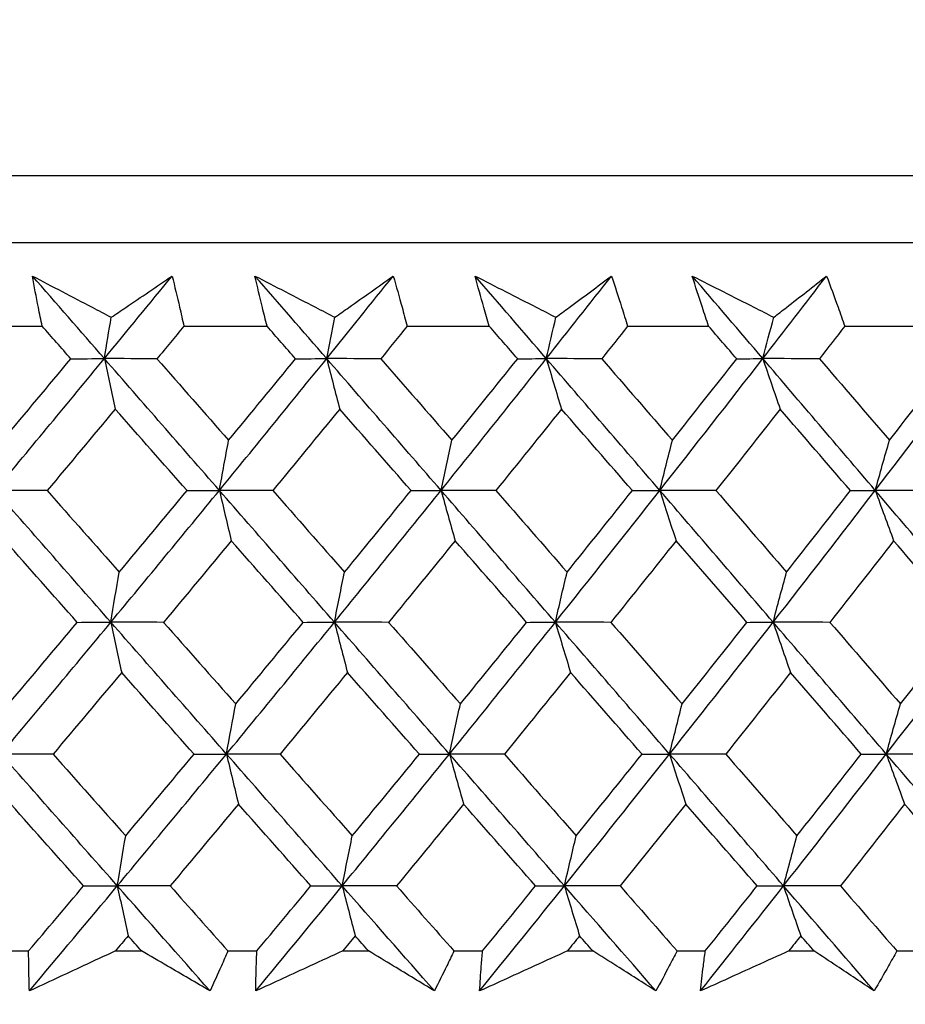
# Model space of a CAD drawing. Units: millimetres. Extents: x 40 to 1445, y 40 to 1010.
# Drawn here: x 995 to 1000, y 382 to 387 of the extents above; entities that cross this region are included whole.
import ezdxf

# ---------------------------------------------------------------- set-up
doc = ezdxf.new("R2010")
doc.units = ezdxf.units.MM
doc.header["$LTSCALE"] = 5
doc.layers.add('Dimension (ISO)', color=7, linetype='Continuous', lineweight=18, true_color=0x00003f)
doc.layers.add('Visible (ISO)', color=7, linetype='Continuous', lineweight=25, true_color=0x00003f)
doc.styles.add('Samuel Heath (ISO)', font='tahoma.ttf')
doc.dimstyles.new('Samuel Heath (ISO)', dxfattribs={"dimscale": 5, "dimtxt": 3, "dimasz": 2.5, "dimexe": 1, "dimexo": 1.5, "dimgap": 0.762, "dimtad": 0, "dimtih": 1, "dimtoh": 1, "dimrnd": 1e-08, "dimzin": 0, "dimdsep": 46, "dimtxsty": 'Samuel Heath (ISO)', "dimcen": 0.09, "dimdle": 10, "dimclrd": 256, "dimclre": 256, "dimclrt": 256, "dimazin": 0, "dimtfac": 1, "dimtmove": 0, "dimatfit": 3, "dimfxl": 0, "dimtolj": 1, "dimtzin": 0, "dimlwd": 15, "dimlwe": 15, "dimarcsym": 0})

# ---------------------------------------------------------------- blocks, each defined once
blk = doc.blocks.new('*D8')
at = {"layer": 'Defpoints', "color": 0, "transparency": 16777216}
for p in [(1001.9764, 532.4292), (976.9764, 378.7185), (1001.9764, 378.7185)]:
    blk.add_point(p, dxfattribs=at)
at = {"layer": 'Dimension (ISO)', "color": 176, "lineweight": 15, "true_color": 0x000080, "transparency": 16777216}
for p, q in [((976.9764, 386.2185), (976.9764, 537.4292)), ((1001.9764, 386.2185), (1001.9764, 537.4292)), ((964.4764, 532.4292), (929.309, 532.4292)), ((1001.9764, 532.4292), (976.9764, 532.4292)), ((1014.4764, 532.4292), (1026.9764, 532.4292))]:
    blk.add_line(p, q, dxfattribs=at)
at = {"layer": 'Dimension (ISO)', "color": 176, "true_color": 0x000080, "transparency": 16777216}
for points in [[(964.4764, 534.5126), (964.4764, 530.3459), (976.9764, 532.4292)], [(1014.4764, 534.5126), (1014.4764, 530.3459), (1001.9764, 532.4292)]]:
    blk.add_solid(points, dxfattribs=at)
at = {"layer": 'Dimension (ISO)', "color": 176, "lineweight": 18, "true_color": 0x000080, "transparency": 16777216, "char_height": 15, "attachment_point": 2, "style": 'Samuel Heath (ISO)'}
for s, insert in [('\\A1; {\\fAIGDT|b0|i0;\\ln}\\fTahoma|b0|i0;\\S40.00^ 31.00;', (888.6085, 576.3417)), ('\\A1;[\\S1 9\\/16^ 1 1\\/4;]', (888.6085, 528.6192))]:
    blk.add_mtext(s, dxfattribs=dict(at, insert=insert))
blk = doc.blocks.new('*D9')
at = {"layer": 'Defpoints', "color": 0, "transparency": 16777216}
for p in [(1103.7639, 692.7516), (1075.1889, 381.8185), (1103.7639, 381.8185)]:
    blk.add_point(p, dxfattribs=at)
at = {"layer": 'Dimension (ISO)', "color": 176, "lineweight": 15, "true_color": 0x000080, "transparency": 16777216}
for p, q in [((1075.1889, 389.3185), (1075.1889, 697.7516)), ((1103.7639, 389.3185), (1103.7639, 697.7516)), ((1062.6889, 692.7516), (1030.0628, 692.7516)), ((1103.7639, 692.7516), (1075.1889, 692.7516)), ((1116.2639, 692.7516), (1128.7639, 692.7516))]:
    blk.add_line(p, q, dxfattribs=at)
at = {"layer": 'Dimension (ISO)', "color": 176, "true_color": 0x000080, "transparency": 16777216}
for points in [[(1062.6889, 694.835), (1062.6889, 690.6683), (1075.1889, 692.7516)], [(1116.2639, 694.835), (1116.2639, 690.6683), (1103.7639, 692.7516)]]:
    blk.add_solid(points, dxfattribs=at)
at = {"layer": 'Dimension (ISO)', "color": 176, "lineweight": 18, "true_color": 0x000080, "transparency": 16777216, "char_height": 15, "attachment_point": 2, "style": 'Samuel Heath (ISO)'}
for s, insert in [('\\A1; {\\fAIGDT|b0|i0;\\ln}\\fTahoma|b0|i0;\\S40.00^ 31.00;', (989.3623, 736.6641)), ('\\A1;[\\S1 9\\/16^ 1 1\\/4;]', (989.3623, 688.9416))]:
    blk.add_mtext(s, dxfattribs=dict(at, insert=insert))

msp = doc.modelspace()

# ---------------------------------------------------------------- linework, layer by layer
at = {"layer": 'Visible (ISO)'}
for p, q in [((961.7391, 386.5799), (1017.2137, 386.5799)), ((962.1005, 386.2185), (1016.8523, 386.2185)), ((994.6252, 385.7641), (995.0796, 385.7641)), ((995.8467, 385.7641), (996.2967, 385.7641)), ((997.0554, 385.7641), (997.5, 385.7641)), ((998.2489, 385.7641), (998.6872, 385.7641)), ((999.4247, 385.7641), (999.8558, 385.7641)), ((994.8481, 382.3799), (995.006, 382.3799)), ((995.4759, 382.3799), (995.6175, 382.3799)), ((996.0851, 382.3799), (996.2415, 382.3799)), ((996.7065, 382.3799), (996.8466, 382.3799)), ((997.3088, 382.3799), (997.4633, 382.3799)), ((997.9225, 382.3799), (998.0608, 382.3799)), ((998.5168, 382.3799), (998.6691, 382.3799)), ((999.1215, 382.3799), (999.2577, 382.3799)), ((999.7065, 382.3799), (999.8563, 382.3799))]:
    msp.add_line(p, q, dxfattribs=at)
for points, knots in [([(995.0263, 386.0361), (995.1338, 385.9798), (995.2415, 385.9234), (995.384, 385.8489), (995.4186, 385.8307), (995.4533, 385.8126)], [0, 0, 0, 0, 0.03792732, 0.03792732, 0.05012663, 0.05012663, 0.05012663, 0.05012663]), ([(995.0796, 385.7641), (995.0726, 385.798), (995.0657, 385.8319), (995.0477, 385.9226), (995.0368, 385.9794), (995.0263, 386.0361)], [0.00961505, 0.00961505, 0.00961505, 0.00961505, 0.0239943, 0.0239943, 0.0480834, 0.0480834, 0.0480834, 0.0480834]), ([(995.4533, 385.8126), (995.4795, 385.8302), (995.5056, 385.8478), (995.6158, 385.9224), (995.6995, 385.9793), (995.783, 386.0361)], [0.02622084, 0.02622084, 0.02622084, 0.02622084, 0.03807244, 0.03807244, 0.07634748, 0.07634748, 0.07634748, 0.07634748]), ([(995.783, 386.0361), (995.7968, 385.9799), (995.8103, 385.9236), (995.8312, 385.833), (995.8391, 385.7986), (995.8467, 385.7641)], [0, 0, 0, 0, 0.02386536, 0.02386536, 0.03846834, 0.03846834, 0.03846834, 0.03846834]), ([(996.2315, 386.0361), (996.3405, 385.9798), (996.4496, 385.9234), (996.5939, 385.8489), (996.6291, 385.8307), (996.6642, 385.8126)], [0, 0, 0, 0, 0.03792732, 0.03792732, 0.05012663, 0.05012663, 0.05012663, 0.05012663]), ([(996.2967, 385.7641), (996.2882, 385.798), (996.2798, 385.8319), (996.2578, 385.9226), (996.2444, 385.9794), (996.2315, 386.0361)], [0.00961505, 0.00961505, 0.00961505, 0.00961505, 0.0239943, 0.0239943, 0.0480834, 0.0480834, 0.0480834, 0.0480834]), ([(996.6642, 385.8126), (996.6893, 385.8302), (996.7143, 385.8478), (996.8198, 385.9224), (996.9, 385.9793), (996.9799, 386.0361)], [0.02622084, 0.02622084, 0.02622084, 0.02622084, 0.03807244, 0.03807244, 0.07634748, 0.07634748, 0.07634748, 0.07634748]), ([(996.9799, 386.0361), (996.9962, 385.9799), (997.012, 385.9236), (997.037, 385.833), (997.0463, 385.7986), (997.0554, 385.7641)], [0, 0, 0, 0, 0.02386536, 0.02386536, 0.03846834, 0.03846834, 0.03846834, 0.03846834]), ([(997.423, 386.0361), (997.5333, 385.9798), (997.6436, 385.9234), (997.7896, 385.8489), (997.8251, 385.8307), (997.8607, 385.8126)], [0, 0, 0, 0, 0.03792732, 0.03792732, 0.05012663, 0.05012663, 0.05012663, 0.05012663]), ([(997.5, 385.7641), (997.49, 385.798), (997.4802, 385.8319), (997.4543, 385.9226), (997.4384, 385.9794), (997.423, 386.0361)], [0.00961505, 0.00961505, 0.00961505, 0.00961505, 0.0239943, 0.0239943, 0.0480834, 0.0480834, 0.0480834, 0.0480834]), ([(997.8607, 385.8126), (997.8846, 385.8302), (997.9084, 385.8478), (998.0091, 385.9224), (998.0856, 385.9793), (998.1617, 386.0361)], [0.02622084, 0.02622084, 0.02622084, 0.02622084, 0.03807244, 0.03807244, 0.07634748, 0.07634748, 0.07634748, 0.07634748]), ([(998.1617, 386.0361), (998.1804, 385.9799), (998.1986, 385.9236), (998.2275, 385.833), (998.2382, 385.7986), (998.2489, 385.7641)], [0, 0, 0, 0, 0.02386536, 0.02386536, 0.03846834, 0.03846834, 0.03846834, 0.03846834]), ([(998.5986, 386.0361), (998.7099, 385.9798), (998.8212, 385.9234), (998.9685, 385.8489), (999.0044, 385.8307), (999.0402, 385.8126)], [0, 0, 0, 0, 0.03792732, 0.03792732, 0.05012663, 0.05012663, 0.05012663, 0.05012663]), ([(998.6872, 385.7641), (998.6758, 385.798), (998.6645, 385.8319), (998.6347, 385.9226), (998.6164, 385.9794), (998.5986, 386.0361)], [0.00961505, 0.00961505, 0.00961505, 0.00961505, 0.0239943, 0.0239943, 0.0480834, 0.0480834, 0.0480834, 0.0480834]), ([(999.0402, 385.8126), (999.0629, 385.8302), (999.0856, 385.8478), (999.1812, 385.9224), (999.2538, 385.9793), (999.326, 386.0361)], [0.02622084, 0.02622084, 0.02622084, 0.02622084, 0.03807244, 0.03807244, 0.07634748, 0.07634748, 0.07634748, 0.07634748]), ([(999.326, 386.0361), (999.347, 385.9799), (999.3677, 385.9236), (999.4003, 385.833), (999.4126, 385.7986), (999.4247, 385.7641)], [0, 0, 0, 0, 0.02386536, 0.02386536, 0.03846834, 0.03846834, 0.03846834, 0.03846834]), ([(995.0103, 382.1634), (995.0089, 382.2082), (995.0078, 382.2531), (995.0066, 382.3253), (995.0062, 382.3526), (995.006, 382.3799)], [0, 0, 0, 0, 0.01928114, 0.01928114, 0.03099015, 0.03099015, 0.03099015, 0.03099015]), ([(995.4759, 382.3799), (995.4178, 382.3528), (995.3596, 382.3258), (995.2044, 382.2536), (995.1073, 382.2085), (995.0103, 382.1634)], [0.01319276, 0.01319276, 0.01319276, 0.01319276, 0.03295454, 0.03295454, 0.06601006, 0.06601006, 0.06601006, 0.06601006]), ([(995.9881, 382.1634), (995.9116, 382.2082), (995.8349, 382.2531), (995.7113, 382.3253), (995.6644, 382.3526), (995.6175, 382.3799)], [0, 0, 0, 0, 0.0328629, 0.0328629, 0.0528173, 0.0528173, 0.0528173, 0.0528173]), ([(996.0851, 382.3799), (996.0733, 382.3529), (996.0614, 382.3258), (996.0293, 382.2536), (996.0089, 382.2085), (995.9881, 382.1634)], [0.00775439, 0.00775439, 0.00775439, 0.00775439, 0.01934989, 0.01934989, 0.03874454, 0.03874454, 0.03874454, 0.03874454]), ([(996.2358, 382.1634), (996.2364, 382.2082), (996.2374, 382.2531), (996.2395, 382.3253), (996.2405, 382.3526), (996.2415, 382.3799)], [0, 0, 0, 0, 0.01928114, 0.01928114, 0.03099015, 0.03099015, 0.03099015, 0.03099015]), ([(996.7065, 382.3799), (996.6477, 382.3528), (996.589, 382.3258), (996.432, 382.2536), (996.3339, 382.2085), (996.2358, 382.1634)], [0.01319276, 0.01319276, 0.01319276, 0.01319276, 0.03295454, 0.03295454, 0.06601006, 0.06601006, 0.06601006, 0.06601006]), ([(997.203, 382.1634), (997.1295, 382.2082), (997.0557, 382.2531), (996.9368, 382.3253), (996.8917, 382.3526), (996.8466, 382.3799)], [0, 0, 0, 0, 0.0328629, 0.0328629, 0.0528173, 0.0528173, 0.0528173, 0.0528173]), ([(997.3088, 382.3799), (997.2959, 382.3529), (997.2829, 382.3258), (997.2478, 382.2536), (997.2256, 382.2085), (997.203, 382.1634)], [0.00775439, 0.00775439, 0.00775439, 0.00775439, 0.01934989, 0.01934989, 0.03874454, 0.03874454, 0.03874454, 0.03874454]), ([(997.4477, 382.1634), (997.4504, 382.2082), (997.4535, 382.2531), (997.4589, 382.3253), (997.461, 382.3526), (997.4633, 382.3799)], [0, 0, 0, 0, 0.01928114, 0.01928114, 0.03099015, 0.03099015, 0.03099015, 0.03099015]), ([(997.9225, 382.3799), (997.8633, 382.3528), (997.804, 382.3258), (997.6457, 382.2536), (997.5467, 382.2085), (997.4477, 382.1634)], [0.01319276, 0.01319276, 0.01319276, 0.01319276, 0.03295454, 0.03295454, 0.06601006, 0.06601006, 0.06601006, 0.06601006]), ([(998.4023, 382.1634), (998.3319, 382.2082), (998.2612, 382.2531), (998.1472, 382.3253), (998.1041, 382.3526), (998.0608, 382.3799)], [0, 0, 0, 0, 0.0328629, 0.0328629, 0.0528173, 0.0528173, 0.0528173, 0.0528173]), ([(998.5168, 382.3799), (998.5028, 382.3529), (998.4887, 382.3258), (998.4507, 382.2536), (998.4266, 382.2085), (998.4023, 382.1634)], [0.00775439, 0.00775439, 0.00775439, 0.00775439, 0.01934989, 0.01934989, 0.03874454, 0.03874454, 0.03874454, 0.03874454]), ([(998.6435, 382.1634), (998.6483, 382.2082), (998.6534, 382.2531), (998.6621, 382.3253), (998.6656, 382.3526), (998.6691, 382.3799)], [0, 0, 0, 0, 0.01928114, 0.01928114, 0.03099015, 0.03099015, 0.03099015, 0.03099015]), ([(999.1215, 382.3799), (999.0619, 382.3528), (999.0023, 382.3258), (998.8429, 382.2536), (998.7432, 382.2085), (998.6435, 382.1634)], [0.01319276, 0.01319276, 0.01319276, 0.01319276, 0.03295454, 0.03295454, 0.06601006, 0.06601006, 0.06601006, 0.06601006]), ([(999.5836, 382.1634), (999.5165, 382.2082), (999.449, 382.2531), (999.3402, 382.3253), (999.299, 382.3526), (999.2577, 382.3799)], [0, 0, 0, 0, 0.0328629, 0.0328629, 0.0528173, 0.0528173, 0.0528173, 0.0528173]), ([(999.7065, 382.3799), (999.6915, 382.3529), (999.6763, 382.3258), (999.6355, 382.2536), (999.6097, 382.2085), (999.5836, 382.1634)], [0.00775439, 0.00775439, 0.00775439, 0.00775439, 0.01934989, 0.01934989, 0.03874454, 0.03874454, 0.03874454, 0.03874454])]:
    msp.add_open_spline(points, degree=3, knots=knots, dxfattribs=at)
for points in [[(995.4162, 385.5887), (995.2862, 385.7379), (995.1562, 385.887), (995.0263, 386.0361)], [(995.4162, 385.5887), (995.5389, 385.7379), (995.6611, 385.887), (995.783, 386.0361)], [(996.6196, 385.5887), (996.4902, 385.7379), (996.3608, 385.887), (996.2315, 386.0361)], [(996.6196, 385.5887), (996.7401, 385.7379), (996.8603, 385.887), (996.9799, 386.0361)], [(997.8086, 385.5887), (997.6801, 385.7379), (997.5516, 385.887), (997.423, 386.0361)], [(997.8086, 385.5887), (997.9268, 385.7379), (998.0445, 385.887), (998.1617, 386.0361)], [(998.9808, 385.5887), (998.8535, 385.7379), (998.7261, 385.887), (998.5986, 386.0361)], [(998.9808, 385.5887), (999.0964, 385.7379), (999.2115, 385.887), (999.326, 386.0361)], [(995.4162, 385.5887), (995.4285, 385.6637), (995.4409, 385.7383), (995.4533, 385.8126)], [(996.6196, 385.5887), (996.6344, 385.6637), (996.6492, 385.7383), (996.6642, 385.8126)], [(997.8086, 385.5887), (997.8258, 385.6637), (997.8432, 385.7383), (997.8607, 385.8126)], [(998.9808, 385.5887), (999.0004, 385.6637), (999.0202, 385.7383), (999.0402, 385.8126)], [(995.2349, 385.5877), (995.1832, 385.6465), (995.1314, 385.7053), (995.0796, 385.7641)], [(995.8467, 385.7641), (995.7982, 385.7053), (995.7495, 385.6465), (995.7008, 385.5877)], [(996.4513, 385.5877), (996.3998, 385.6465), (996.3482, 385.7053), (996.2967, 385.7641)], [(997.0554, 385.7641), (997.0077, 385.7053), (996.96, 385.6465), (996.9122, 385.5877)], [(997.6536, 385.5877), (997.6024, 385.6465), (997.5512, 385.7053), (997.5, 385.7641)], [(998.2489, 385.7641), (998.2022, 385.7053), (998.1554, 385.6465), (998.1085, 385.5877)], [(998.8395, 385.5877), (998.7887, 385.6465), (998.738, 385.7053), (998.6872, 385.7641)], [(999.4247, 385.7641), (999.379, 385.7053), (999.3333, 385.6465), (999.2874, 385.5877)], [(994.8256, 384.8747), (995.0235, 385.1127), (995.2204, 385.3507), (995.4162, 385.5887)], [(994.8662, 385.1462), (994.9895, 385.2933), (995.1124, 385.4405), (995.2349, 385.5877)], [(995.2349, 385.5877), (995.2953, 385.5881), (995.3558, 385.5884), (995.4162, 385.5887)], [(995.4162, 385.5887), (995.4356, 385.497), (995.4551, 385.4059), (995.4748, 385.3153)], [(995.7008, 385.5877), (995.606, 385.5881), (995.5111, 385.5884), (995.4162, 385.5887)], [(996.0388, 384.8747), (995.8312, 385.1127), (995.6237, 385.3507), (995.4162, 385.5887)], [(995.7008, 385.5877), (995.8301, 385.4405), (995.9594, 385.2933), (996.0886, 385.1462)], [(996.0388, 384.8747), (996.2336, 385.1127), (996.4272, 385.3507), (996.6196, 385.5887)], [(996.0886, 385.1462), (996.2099, 385.2933), (996.3308, 385.4405), (996.4513, 385.5877)], [(996.4513, 385.5877), (996.5074, 385.5881), (996.5635, 385.5884), (996.6196, 385.5887)], [(996.6196, 385.5887), (996.6429, 385.497), (996.6664, 385.4059), (996.69, 385.3153)], [(996.9122, 385.5877), (996.8146, 385.5881), (996.7171, 385.5884), (996.6196, 385.5887)], [(997.2388, 384.8747), (997.0325, 385.1127), (996.826, 385.3507), (996.6196, 385.5887)], [(996.9122, 385.5877), (997.0408, 385.4405), (997.1693, 385.2933), (997.2977, 385.1462)], [(997.2388, 384.8747), (997.43, 385.1127), (997.6199, 385.3507), (997.8086, 385.5887)], [(997.2977, 385.1462), (997.4168, 385.2933), (997.5354, 385.4405), (997.6536, 385.5877)], [(997.6536, 385.5877), (997.7053, 385.5881), (997.7569, 385.5884), (997.8086, 385.5887)], [(997.8086, 385.5887), (997.8358, 385.497), (997.8632, 385.4059), (997.8907, 385.3153)], [(998.1085, 385.5877), (998.0085, 385.5881), (997.9085, 385.5884), (997.8086, 385.5887)], [(998.4232, 384.8747), (998.2185, 385.1127), (998.0136, 385.3507), (997.8086, 385.5887)], [(998.1085, 385.5877), (998.2361, 385.4405), (998.3637, 385.2933), (998.4911, 385.1462)], [(998.4232, 384.8747), (998.6104, 385.1127), (998.7963, 385.3507), (998.9808, 385.5887)], [(998.4911, 385.1462), (998.6077, 385.2933), (998.7238, 385.4405), (998.8395, 385.5877)], [(998.8395, 385.5877), (998.8866, 385.5881), (998.9337, 385.5884), (998.9808, 385.5887)], [(998.9808, 385.5887), (999.0118, 385.497), (999.0431, 385.4059), (999.0745, 385.3153)], [(999.2874, 385.5877), (999.1852, 385.5881), (999.083, 385.5884), (998.9808, 385.5887)], [(999.5895, 384.8747), (999.3869, 385.1127), (999.1839, 385.3507), (998.9808, 385.5887)], [(999.2874, 385.5877), (999.4139, 385.4405), (999.5402, 385.2933), (999.6663, 385.1462)], [(999.5895, 384.8747), (999.7724, 385.1127), (999.9538, 385.3507), (1000.1338, 385.5887)], [(999.6663, 385.1462), (999.7802, 385.2933), (999.8936, 385.4405), (1000.0065, 385.5877)], [(995.4748, 385.3153), (995.3523, 385.1681), (995.2295, 385.021), (995.1064, 384.8739)], [(995.8637, 384.8739), (995.7341, 385.021), (995.6044, 385.1681), (995.4748, 385.3153)], [(996.69, 385.3153), (996.5697, 385.1681), (996.449, 385.021), (996.3278, 384.8739)], [(997.0768, 384.8739), (996.948, 385.021), (996.819, 385.1681), (996.69, 385.3153)], [(997.8907, 385.3153), (997.7727, 385.1681), (997.6543, 385.021), (997.5355, 384.8739)], [(998.2747, 384.8739), (998.1468, 385.021), (998.0188, 385.1681), (997.8907, 385.3153)], [(999.0745, 385.3153), (998.9591, 385.1681), (998.8432, 385.021), (998.7269, 384.8739)], [(999.4549, 384.8739), (999.3283, 385.021), (999.2014, 385.1681), (999.0745, 385.3153)], [(996.0388, 384.8747), (996.0553, 384.9657), (996.0719, 385.0562), (996.0886, 385.1462)], [(997.2388, 384.8747), (997.2583, 384.9657), (997.2779, 385.0562), (997.2977, 385.1462)], [(998.4232, 384.8747), (998.4456, 384.9657), (998.4683, 385.0562), (998.4911, 385.1462)], [(999.5895, 384.8747), (999.6149, 384.9657), (999.6405, 385.0562), (999.6663, 385.1462)], [(995.1064, 384.8739), (995.0128, 384.8741), (994.9192, 384.8744), (994.8256, 384.8747)], [(995.4512, 384.1606), (995.2426, 384.3986), (995.034, 384.6367), (994.8256, 384.8747)], [(995.1064, 384.8739), (995.2364, 384.7265), (995.3664, 384.5792), (995.4964, 384.4319)], [(995.4512, 384.1606), (995.6482, 384.3986), (995.8441, 384.6367), (996.0388, 384.8747)], [(995.4964, 384.4319), (995.6192, 384.5792), (995.7416, 384.7265), (995.8637, 384.8739)], [(995.8637, 384.8739), (995.922, 384.8741), (995.9804, 384.8744), (996.0388, 384.8747)], [(996.3278, 384.8739), (996.2315, 384.8741), (996.1351, 384.8744), (996.0388, 384.8747)], [(996.0388, 384.8747), (996.0602, 384.7832), (996.0817, 384.6923), (996.1033, 384.6019)], [(996.6617, 384.1606), (996.454, 384.3986), (996.2464, 384.6367), (996.0388, 384.8747)], [(996.3278, 384.8739), (996.4573, 384.7265), (996.5867, 384.5792), (996.7161, 384.4319)], [(996.6617, 384.1606), (996.8553, 384.3986), (997.0477, 384.6367), (997.2388, 384.8747)], [(996.7161, 384.4319), (996.8367, 384.5792), (996.957, 384.7265), (997.0768, 384.8739)], [(997.0768, 384.8739), (997.1308, 384.8741), (997.1848, 384.8744), (997.2388, 384.8747)], [(997.5355, 384.8739), (997.4366, 384.8741), (997.3377, 384.8744), (997.2388, 384.8747)], [(997.2388, 384.8747), (997.2641, 384.7832), (997.2895, 384.6923), (997.3151, 384.6019)], [(997.8577, 384.1606), (997.6515, 384.3986), (997.4452, 384.6367), (997.2388, 384.8747)], [(997.5355, 384.8739), (997.6641, 384.7265), (997.7927, 384.5792), (997.9211, 384.4319)], [(997.8577, 384.1606), (998.0475, 384.3986), (998.236, 384.6367), (998.4232, 384.8747)], [(997.9211, 384.4319), (998.0394, 384.5792), (998.1573, 384.7265), (998.2747, 384.8739)], [(998.2747, 384.8739), (998.3242, 384.8741), (998.3737, 384.8744), (998.4232, 384.8747)], [(998.7269, 384.8739), (998.6257, 384.8741), (998.5244, 384.8744), (998.4232, 384.8747)], [(998.4232, 384.8747), (998.4523, 384.7832), (998.4816, 384.6923), (998.5111, 384.6019)], [(999.0368, 384.1606), (998.8325, 384.3986), (998.6279, 384.6367), (998.4232, 384.8747)], [(998.7269, 384.8739), (998.8544, 384.7265), (998.9819, 384.5792), (999.1092, 384.4319)], [(999.0368, 384.1606), (999.2224, 384.3986), (999.4067, 384.6367), (999.5895, 384.8747)], [(999.1092, 384.4319), (999.2249, 384.5792), (999.3401, 384.7265), (999.4549, 384.8739)], [(999.4549, 384.8739), (999.4998, 384.8741), (999.5447, 384.8744), (999.5895, 384.8747)], [(999.8997, 384.8739), (999.7963, 384.8741), (999.6929, 384.8744), (999.5895, 384.8747)], [(999.5895, 384.8747), (999.6225, 384.7832), (999.6556, 384.6923), (999.689, 384.6019)], [(1000.1966, 384.1606), (999.9946, 384.3986), (999.7922, 384.6367), (999.5895, 384.8747)], [(995.2693, 384.16), (995.1389, 384.3073), (995.0085, 384.4546), (994.8782, 384.6019)], [(996.1033, 384.6019), (995.9814, 384.4546), (995.8592, 384.3073), (995.7365, 384.16)], [(996.4927, 384.16), (996.363, 384.3073), (996.2332, 384.4546), (996.1033, 384.6019)], [(997.3151, 384.6019), (997.1955, 384.4546), (997.0754, 384.3073), (996.9549, 384.16)], [(997.7021, 384.16), (997.5732, 384.3073), (997.4442, 384.4546), (997.3151, 384.6019)], [(998.5111, 384.6019), (998.394, 384.4546), (998.2763, 384.3073), (998.1582, 384.16)], [(998.8949, 384.16), (998.7671, 384.3073), (998.6392, 384.4546), (998.5111, 384.6019)], [(999.689, 384.6019), (999.5745, 384.4546), (999.4595, 384.3073), (999.3441, 384.16)], [(1000.0687, 384.16), (999.9423, 384.3073), (999.8157, 384.4546), (999.689, 384.6019)], [(995.4512, 384.1606), (995.4661, 384.2516), (995.4812, 384.342), (995.4964, 384.4319)], [(996.6617, 384.1606), (996.6796, 384.2516), (996.6978, 384.342), (996.7161, 384.4319)], [(997.8577, 384.1606), (997.8786, 384.2516), (997.8998, 384.342), (997.9211, 384.4319)], [(999.0368, 384.1606), (999.0607, 384.2516), (999.0848, 384.342), (999.1092, 384.4319)], [(994.857, 383.4466), (995.0561, 383.6846), (995.2542, 383.9226), (995.4512, 384.1606)], [(994.8976, 383.7177), (995.0219, 383.8651), (995.1458, 384.0125), (995.2693, 384.16)], [(995.2693, 384.16), (995.3299, 384.1602), (995.3906, 384.1604), (995.4512, 384.1606)], [(995.7365, 384.16), (995.6414, 384.1602), (995.5463, 384.1604), (995.4512, 384.1606)], [(995.4512, 384.1606), (995.4706, 384.0694), (995.4901, 383.9786), (995.5098, 383.8885)], [(996.0774, 383.4466), (995.8686, 383.6846), (995.6598, 383.9226), (995.4512, 384.1606)], [(995.7365, 384.16), (995.8668, 384.0125), (995.997, 383.8651), (996.1272, 383.7177)], [(996.0774, 383.4466), (996.2733, 383.6846), (996.4681, 383.9226), (996.6617, 384.1606)], [(996.1272, 383.7177), (996.2495, 383.8651), (996.3713, 384.0125), (996.4927, 384.16)], [(996.4927, 384.16), (996.549, 384.1602), (996.6054, 384.1604), (996.6617, 384.1606)], [(996.9549, 384.16), (996.8571, 384.1602), (996.7594, 384.1604), (996.6617, 384.1606)], [(996.6617, 384.1606), (996.685, 384.0694), (996.7085, 383.9786), (996.7321, 383.8885)], [(997.2844, 383.4466), (997.0769, 383.6846), (996.8693, 383.9226), (996.6617, 384.1606)], [(996.9549, 384.16), (997.0845, 384.0125), (997.214, 383.8651), (997.3434, 383.7177)], [(997.2844, 383.4466), (997.4768, 383.6846), (997.6678, 383.9226), (997.8577, 384.1606)], [(997.3434, 383.7177), (997.4634, 383.8651), (997.583, 384.0125), (997.7021, 384.16)], [(997.7021, 384.16), (997.7539, 384.1602), (997.8058, 384.1604), (997.8577, 384.1606)], [(998.1582, 384.16), (998.058, 384.1602), (997.9578, 384.1604), (997.8577, 384.1606)], [(997.8577, 384.1606), (997.8849, 384.0694), (997.9123, 383.9786), (997.9398, 383.8885)], [(998.4758, 383.4466), (998.2699, 383.6846), (998.0638, 383.9226), (997.8577, 384.1606)], [(998.1582, 384.16), (998.2868, 384.0125), (998.4153, 383.8651), (998.5437, 383.7177)], [(998.4758, 383.4466), (998.6641, 383.6846), (998.8511, 383.9226), (999.0368, 384.1606)], [(998.5437, 383.7177), (998.6612, 383.8651), (998.7783, 384.0125), (998.8949, 384.16)], [(998.8949, 384.16), (998.9422, 384.1602), (998.9895, 384.1604), (999.0368, 384.1606)], [(999.3441, 384.16), (999.2416, 384.1602), (999.1392, 384.1604), (999.0368, 384.1606)], [(999.0368, 384.1606), (999.0678, 384.0694), (999.099, 383.9786), (999.1305, 383.8885)], [(999.649, 383.4466), (999.4452, 383.6846), (999.2411, 383.9226), (999.0368, 384.1606)], [(999.3441, 384.16), (999.4715, 384.0125), (999.5987, 383.8651), (999.7258, 383.7177)], [(999.649, 383.4466), (999.833, 383.6846), (1000.0155, 383.9226), (1000.1966, 384.1606)], [(999.7258, 383.7177), (999.8406, 383.8651), (999.9549, 384.0125), (1000.0687, 384.16)], [(995.5098, 383.8885), (995.3864, 383.741), (995.2626, 383.5936), (995.1384, 383.4462)], [(995.9016, 383.4462), (995.771, 383.5936), (995.6404, 383.741), (995.5098, 383.8885)], [(996.7321, 383.8885), (996.6108, 383.741), (996.4891, 383.5936), (996.367, 383.4462)], [(997.1218, 383.4462), (996.992, 383.5936), (996.8621, 383.741), (996.7321, 383.8885)], [(997.9398, 383.8885), (997.8209, 383.741), (997.7015, 383.5936), (997.5817, 383.4462)], [(998.3267, 383.4462), (998.1978, 383.5936), (998.0689, 383.741), (997.9398, 383.8885)], [(999.1305, 383.8885), (999.0142, 383.741), (998.8973, 383.5936), (998.7801, 383.4462)], [(999.5137, 383.4462), (999.3861, 383.5936), (999.2584, 383.741), (999.1305, 383.8885)], [(996.0774, 383.4466), (996.0938, 383.5374), (996.1104, 383.6278), (996.1272, 383.7177)], [(997.2844, 383.4466), (997.3039, 383.5374), (997.3236, 383.6278), (997.3434, 383.7177)], [(998.4758, 383.4466), (998.4982, 383.5374), (998.5209, 383.6278), (998.5437, 383.7177)], [(999.649, 383.4466), (999.6743, 383.5374), (999.6999, 383.6278), (999.7258, 383.7177)], [(995.1384, 383.4462), (995.0446, 383.4463), (994.9508, 383.4465), (994.857, 383.4466)], [(995.4862, 382.7325), (995.2764, 382.9705), (995.0666, 383.2086), (994.857, 383.4466)], [(995.1384, 383.4462), (995.2695, 383.2985), (995.4005, 383.1509), (995.5315, 383.0034)], [(995.4862, 382.7325), (995.6844, 382.9705), (995.8814, 383.2086), (996.0774, 383.4466)], [(995.5315, 383.0034), (995.6552, 383.1509), (995.7786, 383.2985), (995.9016, 383.4462)], [(995.9016, 383.4462), (995.9602, 383.4463), (996.0188, 383.4465), (996.0774, 383.4466)], [(996.367, 383.4462), (996.2705, 383.4463), (996.1739, 383.4465), (996.0774, 383.4466)], [(996.0774, 383.4466), (996.0987, 383.3555), (996.1202, 383.265), (996.1419, 383.1751)], [(996.7038, 382.7325), (996.495, 382.9705), (996.2861, 383.2086), (996.0774, 383.4466)], [(996.367, 383.4462), (996.4974, 383.2985), (996.6278, 383.1509), (996.7582, 383.0034)], [(996.7038, 382.7325), (996.8985, 382.9705), (997.0921, 383.2086), (997.2844, 383.4466)], [(996.7582, 383.0034), (996.8798, 383.1509), (997.001, 383.2985), (997.1218, 383.4462)], [(997.1218, 383.4462), (997.176, 383.4463), (997.2302, 383.4465), (997.2844, 383.4466)], [(997.5817, 383.4462), (997.4826, 383.4463), (997.3835, 383.4465), (997.2844, 383.4466)], [(997.2844, 383.4466), (997.3097, 383.3555), (997.3351, 383.265), (997.3607, 383.1751)], [(997.9068, 382.7325), (997.6994, 382.9705), (997.492, 383.2086), (997.2844, 383.4466)], [(997.5817, 383.4462), (997.7113, 383.2985), (997.8408, 383.1509), (997.9702, 383.0034)], [(997.9068, 382.7325), (998.0977, 382.9705), (998.2874, 383.2086), (998.4758, 383.4466)], [(997.9702, 383.0034), (998.0895, 383.1509), (998.2083, 383.2985), (998.3267, 383.4462)], [(998.3267, 383.4462), (998.3764, 383.4463), (998.4261, 383.4465), (998.4758, 383.4466)], [(998.7801, 383.4462), (998.6786, 383.4463), (998.5772, 383.4465), (998.4758, 383.4466)], [(998.4758, 383.4466), (998.5049, 383.3555), (998.5342, 383.265), (998.5637, 383.1751)], [(999.0928, 382.7325), (998.8873, 382.9705), (998.6816, 383.2086), (998.4758, 383.4466)], [(998.7801, 383.4462), (998.9086, 383.2985), (999.037, 383.1509), (999.1652, 383.0034)], [(999.0928, 382.7325), (999.2796, 382.9705), (999.465, 383.2086), (999.649, 383.4466)], [(999.1652, 383.0034), (999.2819, 383.1509), (999.398, 383.2985), (999.5137, 383.4462)], [(999.5137, 383.4462), (999.5588, 383.4463), (999.6039, 383.4465), (999.649, 383.4466)], [(999.9597, 383.4462), (999.8561, 383.4463), (999.7525, 383.4465), (999.649, 383.4466)], [(999.649, 383.4466), (999.6819, 383.3555), (999.715, 383.265), (999.7484, 383.1751)], [(1000.2594, 382.7325), (1000.0563, 382.9705), (999.8528, 383.2086), (999.649, 383.4466)], [(995.3037, 382.7323), (995.1723, 382.8799), (995.0409, 383.0274), (994.9096, 383.1751)], [(996.1419, 383.1751), (996.019, 383.0274), (995.8958, 382.8799), (995.7721, 382.7323)], [(996.5342, 382.7323), (996.4035, 382.8799), (996.2727, 383.0274), (996.1419, 383.1751)], [(997.3607, 383.1751), (997.2401, 383.0274), (997.1191, 382.8799), (996.9976, 382.7323)], [(997.7506, 382.7323), (997.6207, 382.8799), (997.4908, 383.0274), (997.3607, 383.1751)], [(998.5637, 383.1751), (998.4456, 383.0274), (998.327, 382.8799), (998.2079, 382.7323)], [(998.9503, 382.7323), (998.8215, 382.8799), (998.6927, 383.0274), (998.5637, 383.1751)], [(999.7484, 383.1751), (999.633, 383.0274), (999.5171, 382.8799), (999.4007, 382.7323)], [(1000.1309, 382.7323), (1000.0036, 382.8799), (999.876, 383.0274), (999.7484, 383.1751)], [(995.4862, 382.7325), (995.5012, 382.8233), (995.5162, 382.9136), (995.5315, 383.0034)], [(996.7038, 382.7325), (996.7217, 382.8233), (996.7399, 382.9136), (996.7582, 383.0034)], [(997.9068, 382.7325), (997.9277, 382.8233), (997.9489, 382.9136), (997.9702, 383.0034)], [(999.0928, 382.7325), (999.1167, 382.8233), (999.1408, 382.9136), (999.1652, 383.0034)], [(995.006, 382.3799), (995.1055, 382.4973), (995.2047, 382.6148), (995.3037, 382.7323)], [(995.0103, 382.1634), (995.1696, 382.3531), (995.3283, 382.5428), (995.4862, 382.7325)], [(995.3037, 382.7323), (995.3645, 382.7324), (995.4254, 382.7325), (995.4862, 382.7325)], [(995.7721, 382.7323), (995.6768, 382.7324), (995.5815, 382.7325), (995.4862, 382.7325)], [(995.4862, 382.7325), (995.5056, 382.6417), (995.5251, 382.5514), (995.5447, 382.4616)], [(995.9881, 382.1634), (995.8208, 382.3531), (995.6535, 382.5428), (995.4862, 382.7325)], [(995.7721, 382.7323), (995.8765, 382.6148), (995.9808, 382.4974), (996.0851, 382.3799)], [(996.2358, 382.1634), (996.3925, 382.3531), (996.5485, 382.5428), (996.7038, 382.7325)], [(996.2415, 382.3799), (996.3393, 382.4973), (996.4369, 382.6148), (996.5342, 382.7323)], [(996.5342, 382.7323), (996.5907, 382.7324), (996.6472, 382.7325), (996.7038, 382.7325)], [(996.9976, 382.7323), (996.8997, 382.7324), (996.8017, 382.7325), (996.7038, 382.7325)], [(996.7038, 382.7325), (996.7271, 382.6417), (996.7505, 382.5514), (996.7742, 382.4616)], [(997.203, 382.1634), (997.0366, 382.3531), (996.8702, 382.5428), (996.7038, 382.7325)], [(996.9976, 382.7323), (997.1014, 382.6148), (997.2051, 382.4974), (997.3088, 382.3799)], [(997.4477, 382.1634), (997.6015, 382.3531), (997.7545, 382.5428), (997.9068, 382.7325)], [(997.4633, 382.3799), (997.5594, 382.4973), (997.6551, 382.6148), (997.7506, 382.7323)], [(997.7506, 382.7323), (997.8026, 382.7324), (997.8547, 382.7325), (997.9068, 382.7325)], [(998.2079, 382.7323), (998.1075, 382.7324), (998.0071, 382.7325), (997.9068, 382.7325)], [(997.9068, 382.7325), (997.934, 382.6417), (997.9613, 382.5514), (997.9889, 382.4616)], [(998.4023, 382.1634), (998.2372, 382.3531), (998.072, 382.5428), (997.9068, 382.7325)], [(998.2079, 382.7323), (998.3109, 382.6148), (998.4139, 382.4974), (998.5168, 382.3799)], [(998.6435, 382.1634), (998.7941, 382.3531), (998.9439, 382.5428), (999.0928, 382.7325)], [(998.6691, 382.3799), (998.7631, 382.4973), (998.8569, 382.6148), (998.9503, 382.7323)], [(998.9503, 382.7323), (998.9978, 382.7324), (999.0453, 382.7325), (999.0928, 382.7325)], [(999.4007, 382.7323), (999.298, 382.7324), (999.1954, 382.7325), (999.0928, 382.7325)], [(999.0928, 382.7325), (999.1238, 382.6417), (999.155, 382.5514), (999.1865, 382.4616)], [(999.5836, 382.1634), (999.4202, 382.3531), (999.2565, 382.5428), (999.0928, 382.7325)], [(999.4007, 382.7323), (999.5027, 382.6148), (999.6047, 382.4974), (999.7065, 382.3799)], [(995.5447, 382.4616), (995.5218, 382.4344), (995.4989, 382.4071), (995.4759, 382.3799)], [(995.6175, 382.3799), (995.5933, 382.4071), (995.569, 382.4344), (995.5447, 382.4616)], [(996.7742, 382.4616), (996.7516, 382.4344), (996.7291, 382.4071), (996.7065, 382.3799)], [(996.8466, 382.3799), (996.8225, 382.4071), (996.7983, 382.4344), (996.7742, 382.4616)], [(997.9889, 382.4616), (997.9668, 382.4344), (997.9447, 382.4071), (997.9225, 382.3799)], [(998.0608, 382.3799), (998.0368, 382.4071), (998.0129, 382.4344), (997.9889, 382.4616)], [(999.1865, 382.4616), (999.1648, 382.4344), (999.1432, 382.4071), (999.1215, 382.3799)], [(999.2577, 382.3799), (999.234, 382.4071), (999.2102, 382.4344), (999.1865, 382.4616)]]:
    msp.add_open_spline(points, degree=3, dxfattribs=at)

# ---------------------------------------------------------------- dimensions: what is measured, and where the dimension line sits
at = {"layer": 'Dimension (ISO)', "color": 176, "lineweight": 18, "true_color": 0x000080}
for base, p1, p2, override, picture, middle in [((1103.7639106961, 692.7516433943), (1075.1889106961, 381.8184899063), (1103.7639106961, 381.8184899063), {"dimgap": 0.762, "dimtih": 0, "dimtoh": 0, "dimdec": 2, "dimpost": '\\X', "dimtol": 0, "dimlim": 1, "dimtp": 11.425, "dimtm": -2.425, "dimtdec": 2, "dimtofl": 1, "dimatfit": 1, "dimtvp": -0.192308}, '*D9', (989.3622772684, 692.7516433943)), ((1001.9764, 532.4292), (976.9764, 378.7185), (1001.9764, 378.7185), {"dimgap": 0.762, "dimtih": 0, "dimtoh": 0, "dimdec": 2, "dimpost": '\\X', "dimtol": 0, "dimlim": 1, "dimtp": 15, "dimtm": -6, "dimtdec": 2, "dimtofl": 1, "dimatfit": 1, "dimtvp": -0.192308}, '*D8', (888.6085, 532.4292))]:
    dim = msp.add_linear_dim(base=base, p1=p1, p2=p2, angle=180, text=' {\\fAIGDT|b0|i0;\\ln}\\fTahoma|b0|i0;<>\\X[\\S1 9\\/16^ 1 1\\/4;]', dimstyle='Samuel Heath (ISO)', override=override, dxfattribs=at)
    dim.commit()
    dim.dimension.update_dxf_attribs({"geometry": picture, "text_midpoint": middle, "dimtype": 160})

doc.saveas('drawing.dxf')
